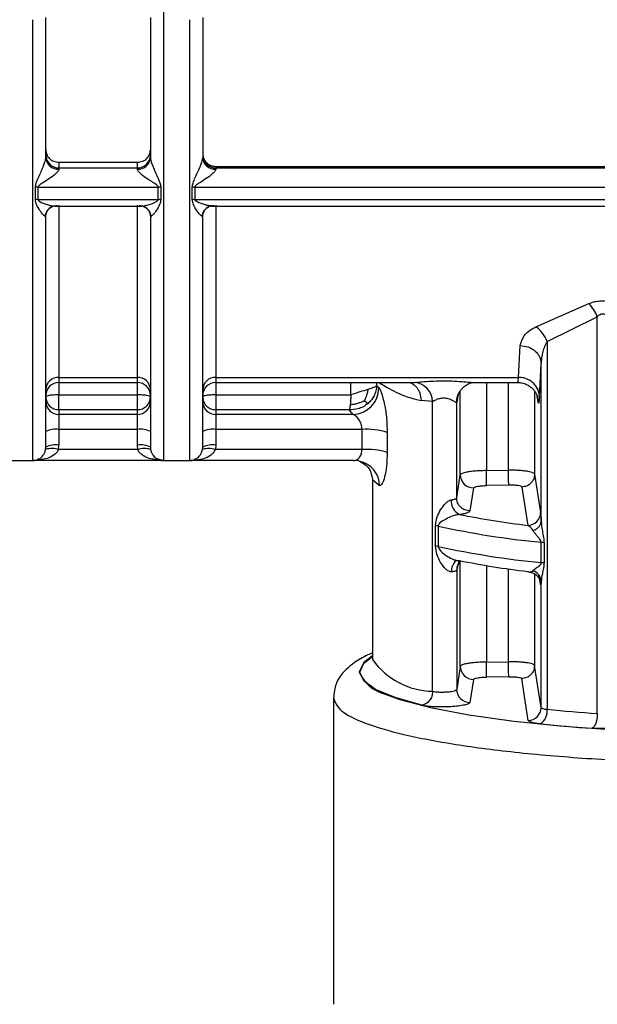
# Model space of a CAD drawing. Units: millimetres. Extents: x 10 to 416, y 10 to 287.
# Drawn here: x 136 to 143, y 174 to 187 of the extents above; entities that cross this region are included whole.
import ezdxf

# ---------------------------------------------------------------- set-up
doc = ezdxf.new("R2010")
doc.units = ezdxf.units.MM

msp = doc.modelspace()

# ---------------------------------------------------------------- linework, layer by layer
at = {"color": 8, "linetype": 'Continuous', "lineweight": 25}
for p, q in [((137.68, 194.6374), (137.68, 181.4161)), ((136.3467, 182.4767), (136.3467, 182.4111)), ((137.3467, 182.4111), (137.3467, 182.4767)), ((138.3467, 182.4767), (138.3467, 182.4111)), ((136.3467, 182.4111), (136.3467, 182.2536)), ((137.3467, 182.2536), (137.3467, 182.4111)), ((138.3467, 182.4111), (138.3467, 182.2536)), ((140.068, 182.2536), (140.068, 182.4111)), ((140.3979, 182.4111), (140.3979, 182.3705)), ((141.4645, 181.234), (141.4645, 182.3053)), ((141.7977, 182.4111), (141.7977, 181.2884)), ((142.0784, 181.2932), (142.0784, 182.4111)), ((141.4321, 182.2412), (141.4188, 182.1613)), ((142.4116, 182.2999), (142.4116, 181.2443)), ((142.4573, 182.1613), (142.4443, 182.2397)), ((142.4491, 182.2185), (142.4573, 182.1613)), ((140.4357, 181.0937), (140.3467, 181.1698)), ((141.4274, 180.0693), (141.4179, 180.0149)), ((141.4645, 178.7936), (141.4645, 180.1402)), ((141.7977, 180.0782), (141.7977, 178.848)), ((142.0784, 178.8527), (142.0784, 180.0353)), ((142.4116, 179.9716), (142.4116, 178.8039)), ((142.4883, 179.8389), (142.4855, 179.8692))]:
    msp.add_line(p, q, dxfattribs=at)
at = {"color": 7, "linetype": 'Continuous', "lineweight": 25}
for p, q in [((136.3467, 185.2181), (137.3467, 185.2181)), ((136.3467, 185.2181), (136.3467, 185.1451)), ((137.3467, 185.1451), (137.3467, 185.2181)), ((136.3467, 185.1451), (137.3467, 185.1451)), ((136.3467, 185.1451), (136.3467, 185.1274)), ((137.3467, 185.1274), (137.3467, 185.1451)), ((138.3467, 185.1642), (149.9651, 185.1642)), ((138.3467, 185.1642), (138.3467, 185.1451)), ((138.3467, 185.1451), (138.3467, 185.1274)), ((138.3467, 185.1451), (149.9955, 185.1451)), ((136.0465, 184.7404), (136.0465, 184.8993)), ((136.0797, 184.9009), (137.6137, 184.9009)), ((136.0797, 184.9009), (136.0797, 184.742)), ((137.6137, 184.742), (137.6137, 184.9009)), ((137.6468, 184.8993), (137.6468, 184.7404)), ((138.0465, 184.7404), (138.0465, 184.8993)), ((138.0797, 184.9009), (150.1189, 184.9009)), ((138.0797, 184.9009), (138.0797, 184.742)), ((136.0797, 184.742), (137.6137, 184.742)), ((138.0797, 184.742), (150.1225, 184.742)), ((136.2979, 184.659), (137.3954, 184.659)), ((136.3467, 184.6698), (136.3467, 182.4767)), ((137.3467, 182.4767), (137.3467, 184.6698)), ((138.2979, 184.659), (150.1239, 184.659)), ((138.3467, 184.6698), (138.3467, 182.4767)), ((136.18, 184.5172), (136.1687, 184.5291)), ((137.5246, 184.5291), (137.5133, 184.5172)), ((138.18, 184.5172), (138.1687, 184.5291)), ((142.428, 183.1204), (143.1024, 183.4173)), ((142.5719, 182.9352), (143.211, 183.2483)), ((143.2111, 178.1924), (143.211, 183.2483)), ((142.5719, 182.9352), (142.5719, 178.2466)), ((142.2073, 182.4768), (142.2286, 182.882)), ((142.4739, 182.2287), (142.4952, 182.652)), ((142.4952, 180.6396), (142.4952, 182.652)), ((136.3467, 182.4767), (137.3467, 182.4767)), ((137.5133, 182.4583), (137.5133, 182.4108)), ((138.3467, 182.4767), (142.2073, 182.4768)), ((136.3467, 182.4111), (137.3467, 182.4111)), ((138.3467, 182.4111), (140.8859, 182.4111)), ((140.4248, 182.3417), (140.3979, 182.3705)), ((140.8255, 182.4166), (140.8865, 182.4122)), ((141.6447, 182.4111), (142.2077, 182.4111)), ((136.3467, 182.0633), (136.3467, 182.2536)), ((136.3467, 182.2536), (137.3467, 182.2536)), ((138.3467, 182.2536), (138.3467, 182.0633)), ((138.3467, 182.2536), (140.068, 182.2536)), ((141.111, 182.1684), (140.9643, 182.1807)), ((136.3467, 182.0633), (136.3467, 182.0041)), ((137.3467, 182.0633), (136.3467, 182.0633)), ((137.3467, 182.0041), (137.3467, 182.0633)), ((138.3467, 182.0633), (138.3467, 182.0041)), ((140.0467, 182.0633), (138.3467, 182.0633)), ((140.0969, 182.0041), (140.0467, 182.0633)), ((141.111, 178.4763), (141.111, 182.1684)), ((141.4188, 182.1613), (141.4179, 182.1562)), ((141.4179, 180.9407), (141.4179, 182.1562)), ((136.3467, 182.0041), (136.3467, 181.8138)), ((137.3467, 182.0041), (136.3467, 182.0041)), ((137.3467, 181.8138), (137.3467, 182.0041)), ((138.3467, 182.0041), (138.3467, 181.8138)), ((140.0969, 182.0041), (138.3467, 182.0041)), ((136.3467, 181.8138), (136.3467, 181.6131)), ((137.3467, 181.8138), (136.3467, 181.8138)), ((137.3467, 181.6131), (137.3467, 181.8138)), ((138.3467, 181.8138), (138.3467, 181.6131)), ((140.2113, 181.8138), (138.3467, 181.8138)), ((140.2113, 181.5574), (140.2113, 181.8138)), ((140.5319, 181.7757), (140.5319, 181.5193)), ((136.1777, 181.5588), (136.18, 181.5868)), ((136.342, 181.5574), (136.3467, 181.6131)), ((137.3513, 181.5574), (136.342, 181.5574)), ((137.3513, 181.5574), (137.3467, 181.6131)), ((137.5133, 181.5868), (137.5156, 181.5588)), ((138.1777, 181.5588), (138.18, 181.5868)), ((138.3467, 181.6131), (138.342, 181.5574)), ((140.2113, 181.5574), (138.342, 181.5574)), ((137.6257, 181.4328), (137.68, 181.4169)), ((135.68, 181.4161), (136.0133, 181.4161)), ((137.6627, 181.4169), (136.0306, 181.4169)), ((137.68, 181.4161), (138.0133, 181.4161)), ((140.1085, 181.4169), (138.0306, 181.4169)), ((141.4179, 180.9407), (141.4645, 181.234)), ((141.7977, 181.2884), (142.0784, 181.2932)), ((142.4116, 181.2443), (142.4883, 180.7557)), ((140.3467, 181.1698), (140.3467, 178.8864)), ((141.634, 181.0689), (141.5869, 180.7757)), ((142.0813, 181.1025), (141.8006, 181.0977)), ((142.2478, 181.0792), (142.3235, 180.5908)), ((141.1475, 180.3287), (141.1475, 180.5872)), ((141.182, 180.5813), (141.182, 180.3228)), ((142.494, 180.1165), (142.494, 180.375)), ((142.5314, 180.3696), (142.5314, 180.1111)), ((141.4079, 180.135), (141.4069, 180.1388)), ((141.4179, 180.0149), (141.4179, 178.5002)), ((142.4883, 179.8389), (142.4691, 179.9473)), ((142.4952, 178.2704), (142.4952, 179.8724)), ((140.3465, 178.8906), (140.3476, 178.8822)), ((140.3467, 178.8864), (140.3471, 178.8759)), ((141.4645, 178.7936), (141.4179, 178.5002)), ((141.7977, 178.848), (142.0784, 178.8527)), ((142.4952, 178.2704), (142.4116, 178.8039)), ((141.634, 178.6284), (141.5869, 178.3352)), ((142.0813, 178.662), (141.8006, 178.6573)), ((142.3303, 178.1055), (142.2478, 178.6387)), ((139.8467, 178.3926), (139.8467, 174.4875))]:
    msp.add_line(p, q, dxfattribs=at)
at = {"color": 7, "linetype": 'Continuous', "lineweight": 25, "flags": 128}
for points in [[(137.3467, 182.0633), (137.3467, 182.072), (137.3467, 182.0865), (137.3467, 182.1063), (137.3467, 182.1307), (137.3467, 182.1587), (137.3467, 182.1893), (137.3467, 182.2213), (137.3467, 182.2536)], [(140.1767, 181.4098), (140.1713, 181.411), (140.1085, 181.4169)], [(140.4943, 178.4448), (140.694, 178.3725), (141.0856, 178.2689), (141.5732, 178.1759), (142.1453, 178.0958), (142.7886, 178.0303), (143.4879, 177.981), (144.2269, 177.949), (144.9883, 177.9352), (145.7541, 177.9398), (146.5064, 177.9628), (147.2277, 178.0035), (147.901, 178.0611), (148.5105, 178.1341), (149.0419, 178.2209), (149.4828, 178.3195), (149.7489, 178.4001)]]:
    msp.add_lwpolyline(points, dxfattribs=at)
at = {"color": 8, "linetype": 'Continuous', "lineweight": 25, "flags": 128}
for points in [[(140.3467, 178.9266), (140.2328, 178.8419), (140.1742, 178.7217)], [(140.9731, 178.2978), (140.6327, 178.3961), (140.3845, 178.5009), (140.2336, 178.6103), (140.1829, 178.7219), (140.2336, 178.8335), (140.3467, 178.9214)]]:
    msp.add_lwpolyline(points, dxfattribs=at)
at = {"color": 7, "linetype": 'Continuous', "lineweight": 25}
for centre, radius, start, end in [((136.3456, 185.3108), 0.1656, 180.36082, 270.35633), ((136.3373, 185.2848), 0.1577, 183.84255, 273.38543), ((137.3477, 185.3108), 0.1656, 269.64367, 359.63918), ((137.356, 185.2848), 0.1577, 266.61457, 356.15745), ((138.3456, 185.3108), 0.1656, 180.36082, 270.35633), ((138.3373, 185.2848), 0.1577, 183.84255, 273.38543), ((136.0796, 184.5569), 0.344, 89.98307, 95.51489), ((137.6138, 184.5569), 0.344, 84.48511, 90.01693), ((138.0796, 184.5569), 0.344, 89.98307, 95.51489), ((136.0796, 184.4142), 0.3278, 89.98277, 95.78929), ((137.6138, 184.4142), 0.3278, 84.21071, 90.01723), ((138.0796, 184.4142), 0.3278, 89.98277, 95.78929), ((136.3157, 184.5152), 0.1461, 86.67501, 113.53712), ((137.3776, 184.5151), 0.1462, 68.1704, 93.31958), ((138.3157, 184.5152), 0.1461, 86.67501, 113.53712), ((142.7508, 183.072), 0.4928, 20.95923, 44.48591), ((142.1916, 182.7883), 0.4076, 21.1182, 54.56064), ((136.3414, 182.3154), 0.1615, 88.12159, 177.98951), ((137.3519, 182.3154), 0.1615, 2.01049, 91.87841), ((138.3414, 182.3154), 0.1615, 88.12158, 177.9895), ((136.3467, 182.2444), 0.1667, 90, 180), ((137.3467, 182.2444), 0.1667, 360, 90), ((138.3467, 182.2444), 0.1667, 90, 180), ((140.0842, 182.3445), 0.3406, 272.12931, 359.53493), ((141.2732, 183.6283), 1.4802, 235.31731, 257.95127), ((140.8587, 182.1614), 0.2523, 1.59854, 83.69425), ((136.3454, 182.1695), 0.1654, 180.44608, 270.43924), ((137.3479, 182.1695), 0.1654, 269.56076, 359.55392), ((138.3454, 182.1695), 0.1654, 180.44608, 270.43924), ((136.306, 181.5291), 0.2875, 81.87535, 115.99622), ((137.3873, 181.5291), 0.2875, 64.00378, 98.12465), ((138.306, 181.5291), 0.2875, 81.87535, 115.99621), ((140.2636, 180.8843), 0.9309, 73.24798, 93.2167), ((136.2575, 181.2853), 0.2849, 72.73484, 106.26248), ((136.306, 181.3284), 0.2875, 81.87549, 115.996), ((137.3873, 181.3284), 0.2875, 64.00378, 98.12465), ((137.4358, 181.2853), 0.2849, 73.73752, 107.26516), ((138.2575, 181.2853), 0.2849, 72.73484, 106.26248), ((138.306, 181.3284), 0.2875, 81.87549, 115.996), ((140.2636, 180.6279), 0.9309, 73.24798, 93.2167), ((136.0133, 181.5827), 0.1667, 269.50603, 289.7004), ((137.68, 181.5827), 0.1667, 250.5183, 270), ((138.0133, 181.5827), 0.1667, 269.50603, 289.7004), ((141.6309, 181.2353), 0.1664, 180.42289, 271.04757), ((116.6891, 180.8156), 25.1131, 0.6436, 1.07873), ((116.8895, 180.8202), 25.1933, 0.642, 1.07572), ((141.5359, 180.8969), 0.1863, 174.17046, 243.30975), ((143.5431, 190.9851), 10.4656, 258.4753, 263.30772), ((142.3221, 180.757), 0.1663, 270.4972, 359.52702), ((141.1075, 180.2485), 0.3411, 77.38172, 83.27237), ((143.5504, 191.3701), 11.0457, 257.61845, 264.51146), ((141.1075, 179.99), 0.3411, 77.38172, 83.27235), ((143.5504, 191.1115), 11.0457, 257.61845, 264.51146), ((142.451, 179.9472), 0.43, 79.22574, 84.2708), ((143.5431, 190.3974), 10.4656, 258.4753, 263.30772), ((142.451, 179.6887), 0.43, 79.22576, 84.27079), ((142.3404, 179.8658), 0.155, 2.4525, 71.0675), ((141.6309, 178.7948), 0.1664, 180.42321, 271.04783), ((116.6899, 178.3752), 25.1123, 0.64362, 1.07876), ((116.8914, 178.3798), 25.1915, 0.642, 1.07576), ((141.5842, 178.5015), 0.1664, 180.46454, 270.90722), ((142.3289, 178.2718), 0.1663, 270.46899, 359.52426), ((142.3812, 178.223), 0.1922, 302.17811, 7.0577), ((144.6782, 199.2813), 21.1399, 264.28171, 266.02035), ((144.6612, 199.8077), 21.8561, 264.28171, 266.02035)]:
    msp.add_arc(centre, radius, start, end, dxfattribs=at)
at = {"color": 8, "linetype": 'Continuous', "lineweight": 25}
for centre, radius, start, end in [((136.3199, 184.5102), 0.1524, 114.26753, 172.8927), ((137.3736, 184.5103), 0.1522, 7.0882, 67.41277), ((138.3199, 184.5102), 0.1524, 114.26753, 172.8927), ((141.68, 182.156), 0.2621, 152.87467, 179.95762), ((140.1058, 181.0876), 0.33, 1.05373, 77.58822), ((141.5054, 180.0132), 0.1554, 127.24305, 185.2371), ((141.5814, 180.0147), 0.1635, 130.94474, 179.93998), ((141.1306, 179.4436), 0.9675, 215.92941, 268.8381), ((140.6205, 178.9141), 0.486, 203.32093, 254.94668)]:
    msp.add_arc(centre, radius, start, end, dxfattribs=at)
for points, knots in [([(136.0133, 181.4249), (136.0133, 181.4382), (136.0133, 181.4663), (136.0133, 181.7694), (136.0133, 182.2642), (136.0133, 182.9493), (136.0133, 183.7963), (136.0133, 184.7808), (136.0133, 185.8679), (136.0133, 186.6456), (136.0133, 187.0345)], [0, 0, 0, 0, 0.1148678, 0.2413153, 0.3677627, 0.4942102, 0.6206576, 0.7471051, 0.8735525, 1, 1, 1, 1]), ([(138.0133, 187.0345), (138.0133, 186.6456), (138.0133, 185.8679), (138.0133, 184.7808), (138.0133, 183.7963), (138.0133, 182.9493), (138.0133, 182.2642), (138.0133, 181.7694), (138.0133, 181.4663), (138.0133, 181.4382), (138.0133, 181.4249)], [0, 0, 0, 0, 0.1264475, 0.2528949, 0.3793424, 0.5057898, 0.6322373, 0.7586847, 0.8851322, 1, 1, 1, 1]), ([(137.442, 184.6655), (137.4598, 184.6692), (137.4997, 184.6775), (137.5547, 184.6983), (137.5948, 184.7173), (137.6094, 184.731), (137.6131, 184.7375), (137.6135, 184.7406), (137.6137, 184.742)], [0, 0, 0, 0, 0.3005487, 0.6738143, 0.8837952, 0.9513754, 0.9775067, 1, 1, 1, 1]), ([(142.1958, 182.4192), (142.1969, 182.417), (142.2007, 182.4093), (142.2046, 182.4486), (142.2073, 182.4768)], [0, 0, 0, 0, 0.2835372, 1, 1, 1, 1]), ([(140.8203, 182.4111), (140.8335, 182.4053), (140.8612, 182.393), (140.8973, 182.3622), (140.9274, 182.3229), (140.9564, 182.264), (140.9611, 182.2135), (140.9643, 182.1807)], [0, 0, 0, 0, 0.1592366, 0.3344593, 0.509682, 0.6812634, 1, 1, 1, 1]), ([(136.0678, 181.4328), (136.0801, 181.435), (136.108, 181.4398), (136.1413, 181.4746), (136.1669, 181.5151), (136.1744, 181.5455), (136.1777, 181.5588)], [0, 0, 0, 0, 0.285506, 0.6421849, 0.843144, 1, 1, 1, 1]), ([(137.5156, 181.5588), (137.5189, 181.5455), (137.5264, 181.5151), (137.552, 181.4746), (137.5854, 181.4397), (137.6133, 181.4349), (137.6257, 181.4328)], [0, 0, 0, 0, 0.1566726, 0.3574631, 0.7137934, 1, 1, 1, 1]), ([(138.0678, 181.4328), (138.0801, 181.435), (138.108, 181.4398), (138.1413, 181.4746), (138.1669, 181.5151), (138.1744, 181.5455), (138.1777, 181.5588)], [0, 0, 0, 0, 0.285506, 0.6421849, 0.843144, 1, 1, 1, 1]), ([(140.1443, 181.4268), (140.1556, 181.4346), (140.1731, 181.4468), (140.1922, 181.4761), (140.203, 181.5019), (140.21, 181.5292), (140.2109, 181.5482), (140.2113, 181.5574)], [0, 0, 0, 0, 0.3406599, 0.5269591, 0.6975156, 0.8543368, 1, 1, 1, 1])]:
    msp.add_open_spline(points, degree=3, knots=knots, dxfattribs=at)
at = {"color": 7, "linetype": 'Continuous', "lineweight": 25}
for points, knots in [([(136.18, 185.2743), (136.18, 185.5619), (136.18, 186.1373), (136.18, 186.7529), (136.18, 187.0607)], [0, 0, 0, 0, 0.5, 1, 1, 1, 1]), ([(137.5133, 187.0607), (137.5133, 186.7529), (137.5133, 186.1373), (137.5133, 185.5619), (137.5133, 185.2743)], [0, 0, 0, 0, 0.5, 1, 1, 1, 1]), ([(138.18, 187.0607), (138.18, 186.7512), (138.18, 186.1356), (138.18, 185.5603), (138.18, 185.2743)], [0, 0, 0, 0, 0.5027419, 1, 1, 1, 1]), ([(136.18, 185.3739), (136.1824, 185.3539), (136.1871, 185.314), (136.2184, 185.2709), (136.2517, 185.2444), (136.2809, 185.2297), (136.3129, 185.2201), (136.3353, 185.2188), (136.3467, 185.2181)], [0, 0, 0, 0, 0.24954899, 0.49901082, 0.62535774, 0.74962322, 0.87331043, 1, 1, 1, 1]), ([(137.3467, 185.2181), (137.358, 185.2188), (137.3804, 185.2201), (137.4125, 185.2297), (137.4416, 185.2445), (137.4748, 185.2709), (137.5062, 185.3139), (137.5109, 185.3538), (137.5133, 185.3739)], [0, 0, 0, 0, 0.12699863, 0.25042581, 0.37493405, 0.50098844, 0.74938691, 1, 1, 1, 1]), ([(136.0465, 184.8993), (136.0494, 184.9167), (136.0605, 184.982), (136.1082, 185.067), (136.1445, 185.1556), (136.1645, 185.208), (136.1752, 185.2433), (136.1794, 185.2639), (136.1798, 185.2709), (136.18, 185.2743)], [0, 0, 0, 0, 0.1377728, 0.5176131, 0.6786883, 0.8092935, 0.9136312, 0.9584194, 1, 1, 1, 1]), ([(137.5133, 185.2743), (137.5135, 185.2709), (137.5139, 185.2639), (137.5181, 185.2433), (137.5288, 185.208), (137.5487, 185.1556), (137.5787, 185.0849), (137.6091, 185.0167), (137.6383, 184.9524), (137.6439, 184.9177), (137.6468, 184.8993)], [0, 0, 0, 0, 0.0415429, 0.0862921, 0.1905431, 0.3210442, 0.4819932, 0.7265916, 0.8544775, 1, 1, 1, 1]), ([(138.0465, 184.8993), (138.0494, 184.9167), (138.0605, 184.982), (138.1082, 185.067), (138.1445, 185.1556), (138.1645, 185.208), (138.1752, 185.2433), (138.1794, 185.2639), (138.1798, 185.2709), (138.18, 185.2743)], [0, 0, 0, 0, 0.1377728, 0.5176131, 0.6786883, 0.8092935, 0.9136312, 0.9584194, 1, 1, 1, 1]), ([(136.3467, 185.1274), (136.3461, 185.1238), (136.3449, 185.1162), (136.3321, 185.096), (136.2946, 185.0583), (136.226, 185.0087), (136.1565, 184.9649), (136.1085, 184.9348), (136.0883, 184.9181), (136.0808, 184.9076), (136.08, 184.903), (136.0797, 184.9009)], [0, 0, 0, 0, 0.0555925, 0.1157032, 0.2591565, 0.5173856, 0.77341, 0.8960199, 0.9591924, 0.9817563, 1, 1, 1, 1]), ([(137.6137, 184.9009), (137.6133, 184.903), (137.6126, 184.9076), (137.605, 184.9181), (137.5597, 184.955), (137.4793, 184.9988), (137.3989, 185.0583), (137.3612, 185.096), (137.3484, 185.1162), (137.3472, 185.1238), (137.3467, 185.1274)], [0, 0, 0, 0, 0.0182661, 0.0408567, 0.1041017, 0.4822039, 0.7405599, 0.8841394, 0.9443219, 1, 1, 1, 1]), ([(138.3467, 185.1274), (138.3461, 185.1238), (138.3449, 185.1162), (138.3321, 185.096), (138.2946, 185.0583), (138.226, 185.0087), (138.1565, 184.9649), (138.1085, 184.9348), (138.0883, 184.9181), (138.0808, 184.9076), (138.08, 184.903), (138.0797, 184.9009)], [0, 0, 0, 0, 0.0555925, 0.1157032, 0.2591565, 0.5173856, 0.77341, 0.8960199, 0.9591924, 0.9817563, 1, 1, 1, 1]), ([(136.1687, 184.5291), (136.1607, 184.5354), (136.142, 184.5502), (136.1043, 184.6049), (136.0616, 184.6675), (136.0508, 184.7197), (136.0465, 184.7404)], [0, 0, 0, 0, 0.2055499, 0.4794901, 0.7942458, 1, 1, 1, 1]), ([(136.0797, 184.742), (136.0799, 184.7403), (136.0804, 184.7364), (136.0859, 184.7283), (136.1215, 184.7012), (136.1878, 184.6803), (136.2675, 184.6586), (136.3053, 184.6602), (136.3241, 184.661)], [0, 0, 0, 0, 0.01924513, 0.04200606, 0.10281169, 0.47970522, 0.74007678, 1, 1, 1, 1]), ([(137.6468, 184.7404), (137.6425, 184.7197), (137.6317, 184.6676), (137.589, 184.6049), (137.5513, 184.5502), (137.5326, 184.5354), (137.5246, 184.5291)], [0, 0, 0, 0, 0.205738, 0.5204429, 0.794419, 1, 1, 1, 1]), ([(138.1687, 184.5291), (138.1607, 184.5354), (138.142, 184.5502), (138.1043, 184.6049), (138.0616, 184.6675), (138.0508, 184.7197), (138.0465, 184.7404)], [0, 0, 0, 0, 0.2055499, 0.4794901, 0.7942458, 1, 1, 1, 1]), ([(138.3241, 184.661), (138.3053, 184.6602), (138.2675, 184.6586), (138.1878, 184.6803), (138.1215, 184.7012), (138.0859, 184.7283), (138.0804, 184.7364), (138.0799, 184.7403), (138.0797, 184.742)], [0, 0, 0, 0, 0.2599224, 0.5202931, 0.8971855, 0.9579808, 0.9807448, 1, 1, 1, 1]), ([(136.1793, 184.5202), (136.1806, 184.5345), (136.1832, 184.5635), (136.2017, 184.6023), (136.2282, 184.6336), (136.249, 184.6446), (136.2594, 184.65)], [0, 0, 0, 0, 0.2452051, 0.4978979, 0.7514886, 1, 1, 1, 1]), ([(136.2404, 184.6403), (136.2473, 184.6449), (136.2564, 184.6507), (136.2556, 184.6557), (136.2555, 184.6569)], [0, 0, 0, 0, 0.76827442, 1, 1, 1, 1]), ([(137.3692, 184.661), (137.3875, 184.6594), (137.4096, 184.6573), (137.4372, 184.6643), (137.442, 184.6655)], [0, 0, 0, 0, 0.8276766, 1, 1, 1, 1]), ([(137.4296, 184.6544), (137.4294, 184.6538), (137.4288, 184.6522), (137.4319, 184.6508), (137.434, 184.65)], [0, 0, 0, 0, 0.36446069, 1, 1, 1, 1]), ([(137.434, 184.65), (137.4443, 184.6446), (137.4651, 184.6336), (137.4916, 184.6023), (137.5101, 184.5635), (137.5127, 184.5345), (137.514, 184.5202)], [0, 0, 0, 0, 0.248514, 0.5021044, 0.7547945, 1, 1, 1, 1]), ([(138.1793, 184.5202), (138.1806, 184.5345), (138.1832, 184.5635), (138.2017, 184.6023), (138.2282, 184.6336), (138.249, 184.6446), (138.2594, 184.65)], [0, 0, 0, 0, 0.2452051, 0.4978979, 0.7514886, 1, 1, 1, 1]), ([(138.2404, 184.6403), (138.2473, 184.6449), (138.2564, 184.6507), (138.2556, 184.6557), (138.2555, 184.6569)], [0, 0, 0, 0, 0.76827443, 1, 1, 1, 1]), ([(136.18, 181.5868), (136.18, 181.6408), (136.18, 181.7488), (136.18, 182.3747), (136.18, 183.2831), (136.18, 184.1096), (136.18, 184.5172)], [0, 0, 0, 0, 0.2500001, 0.5000002, 0.7534063, 1, 1, 1, 1]), ([(137.5133, 184.5172), (137.5133, 184.0635), (137.5133, 183.5067), (137.5133, 182.9795), (137.5133, 182.7489), (137.5133, 182.4822), (137.5133, 182.201), (137.5133, 181.9485), (137.5133, 181.7628), (137.5133, 181.6326), (137.5133, 181.6024), (137.5133, 181.5868)], [0, 0, 0, 0, 0.2741597, 0.3364506, 0.3986193, 0.4608865, 0.5722029, 0.6834798, 0.7811613, 0.8867076, 1, 1, 1, 1]), ([(138.18, 181.5868), (138.18, 181.6408), (138.18, 181.7488), (138.18, 182.3747), (138.18, 183.2831), (138.18, 184.1096), (138.18, 184.5172)], [0, 0, 0, 0, 0.2500001, 0.5000002, 0.7534063, 1, 1, 1, 1]), ([(143.1024, 183.4173), (143.123, 183.4247), (143.1634, 183.4392), (143.2325, 183.4509), (143.3051, 183.4528), (143.3972, 183.4403), (143.4934, 183.405), (143.602, 183.3329), (143.6895, 183.2296), (143.7046, 183.1464), (143.7121, 183.1053)], [0, 0, 0, 0, 0.0724296, 0.1418936, 0.2171154, 0.2933062, 0.4280706, 0.5502951, 0.7781897, 1, 1, 1, 1]), ([(143.211, 183.2483), (143.2187, 183.2566), (143.2324, 183.2716), (143.2555, 183.2843), (143.2744, 183.288), (143.2891, 183.2873), (143.3035, 183.2832), (143.3296, 183.2693), (143.3635, 183.2303), (143.4279, 183.1022), (143.4378, 182.9811), (143.4456, 182.8852)], [0, 0, 0, 0, 0.0602863, 0.1084247, 0.1323655, 0.1559292, 0.1805388, 0.2074517, 0.3066858, 0.4504226, 1, 1, 1, 1]), ([(142.2286, 182.882), (142.2391, 182.9237), (142.2549, 182.9869), (142.3357, 183.0687), (142.3967, 183.1029), (142.428, 183.1204)], [0, 0, 0, 0, 0.4868227, 0.7374268, 1, 1, 1, 1]), ([(142.5719, 182.9352), (142.5496, 182.8907), (142.5192, 182.8298), (142.5001, 182.7332), (142.4971, 182.684), (142.4952, 182.652)], [0, 0, 0, 0, 0.4866022, 0.6662014, 1, 1, 1, 1]), ([(142.2286, 182.882), (142.2618, 182.8787), (142.3129, 182.8735), (142.3745, 182.8446), (142.4169, 182.8149), (142.4514, 182.7783), (142.485, 182.725), (142.4912, 182.6808), (142.4952, 182.652)], [0, 0, 0, 0, 0.2396924, 0.3685178, 0.5000126, 0.6315055, 0.7603256, 1, 1, 1, 1]), ([(140.8865, 182.4122), (140.9151, 182.4145), (140.9737, 182.4191), (141.0926, 182.4293), (141.2237, 182.4345), (141.3587, 182.4321), (141.4818, 182.4238), (141.5841, 182.4136), (141.6257, 182.4123), (141.6447, 182.4116)], [0, 0, 0, 0, 0.1394811, 0.2851552, 0.4376104, 0.5916265, 0.7402647, 0.8818811, 1, 1, 1, 1]), ([(142.4739, 182.2287), (142.4715, 182.2519), (142.4662, 182.3046), (142.43, 182.3685), (142.3822, 182.4169), (142.3324, 182.449), (142.2728, 182.4718), (142.2294, 182.4751), (142.2073, 182.4768)], [0, 0, 0, 0, 0.1798232, 0.4075774, 0.5411212, 0.6862792, 0.8405222, 1, 1, 1, 1]), ([(140.286, 182.3217), (140.2833, 182.3066), (140.2784, 182.2786), (140.2668, 182.2382), (140.2539, 182.2052), (140.2432, 182.1863), (140.2388, 182.1784)], [0, 0, 0, 0, 0.3097613, 0.5727651, 0.8220389, 1, 1, 1, 1]), ([(140.3979, 182.3705), (140.3956, 182.3485), (140.3912, 182.3048), (140.367, 182.2432), (140.3333, 182.1886), (140.3033, 182.1593), (140.2887, 182.1451)], [0, 0, 0, 0, 0.2624988, 0.5195397, 0.7665212, 1, 1, 1, 1]), ([(140.4248, 182.3417), (140.4304, 182.3347), (140.4417, 182.3207), (140.4661, 182.2631), (140.4964, 182.1532), (140.5257, 181.9741), (140.5298, 181.8427), (140.5319, 181.7757)], [0, 0, 0, 0, 0.12056528, 0.24205365, 0.48517863, 0.73751581, 1, 1, 1, 1]), ([(141.4464, 182.2749), (141.4594, 182.2957), (141.4854, 182.3372), (141.5384, 182.3804), (141.5896, 182.4059), (141.6113, 182.4099), (141.622, 182.4119)], [0, 0, 0, 0, 0.2558284, 0.512218, 0.7609217, 1, 1, 1, 1]), ([(142.1925, 182.4111), (142.212, 182.4101), (142.2505, 182.4081), (142.3047, 182.3899), (142.3519, 182.3627), (142.3898, 182.3292), (142.4174, 182.2943), (142.443, 182.2492), (142.4495, 182.222), (142.4538, 182.2038)], [0, 0, 0, 0, 0.1321156, 0.2610648, 0.3852857, 0.5066612, 0.6288381, 0.7528521, 1, 1, 1, 1]), ([(140.068, 182.2536), (140.0677, 182.2331), (140.0672, 182.2015), (140.0644, 182.1603), (140.0624, 182.1413), (140.0614, 182.1316)], [0, 0, 0, 0, 0.476263, 0.732389, 1, 1, 1, 1]), ([(140.0614, 182.1316), (140.0697, 182.1321), (140.0897, 182.1332), (140.1259, 182.139), (140.1677, 182.1501), (140.2066, 182.1643), (140.2293, 182.1743), (140.2388, 182.1784)], [0, 0, 0, 0, 0.1288209, 0.3089735, 0.5710133, 0.8221517, 1, 1, 1, 1]), ([(140.2388, 182.1784), (140.2464, 182.1729), (140.2607, 182.1628), (140.2737, 182.1536), (140.2823, 182.1482), (140.2868, 182.146), (140.2887, 182.1451)], [0, 0, 0, 0, 0.3085361, 0.5711683, 0.8222634, 1, 1, 1, 1]), ([(141.111, 182.1684), (141.111, 182.1685), (141.111, 182.1685), (141.1112, 182.1686), (141.1119, 182.169), (141.1144, 182.1706), (141.1244, 182.1766), (141.1474, 182.1889), (141.181, 182.2035), (141.2146, 182.2117), (141.2407, 182.2149), (141.267, 182.2145), (141.3041, 182.2092), (141.3329, 182.1988), (141.3601, 182.1858), (141.384, 182.1734), (141.4045, 182.1606), (141.4156, 182.155), (141.4171, 182.1558), (141.4179, 182.1562)], [0, 0, 0, 0, 0.0003296, 0.0008995, 0.0027597, 0.0093625, 0.0340951, 0.1295115, 0.2535252, 0.3150824, 0.3718578, 0.4293133, 0.4887476, 0.6242002, 0.6502862, 0.7376248, 0.8684365, 0.9367452, 1, 1, 1, 1]), ([(141.4188, 182.1613), (141.4212, 182.1966), (141.4247, 182.2475), (141.4552, 182.2873), (141.4645, 182.2995)], [0, 0, 0, 0, 0.6943515, 1, 1, 1, 1]), ([(141.4223, 182.2039), (141.4224, 182.2042), (141.4224, 182.2046), (141.4227, 182.2061), (141.4229, 182.2072), (141.4231, 182.2079)], [0, 0, 0, 0, 0.4127811, 0.6069188, 1, 1, 1, 1]), ([(142.4739, 182.2287), (142.471, 182.1936), (142.4658, 182.1298), (142.46, 182.1515), (142.4573, 182.1613)], [0, 0, 0, 0, 0.5504058, 1, 1, 1, 1]), ([(136.18, 181.7876), (136.18, 181.8292), (136.18, 181.8934), (136.18, 181.9759), (136.18, 182.0345), (136.18, 182.0853), (136.18, 182.1388), (136.18, 182.1567), (136.18, 182.1682)], [0, 0, 0, 0, 0.2396839, 0.3693702, 0.5, 0.6296356, 0.7603161, 1, 1, 1, 1]), ([(140.2887, 182.1451), (140.2681, 182.1295), (140.2292, 182.0999), (140.1467, 182.0667), (140.0852, 182.0646), (140.0467, 182.0633)], [0, 0, 0, 0, 0.2949482, 0.5589663, 1, 1, 1, 1]), ([(140.0614, 182.1316), (140.0612, 182.1303), (140.0599, 182.1198), (140.0569, 182.1007), (140.0522, 182.0759), (140.0487, 182.0679), (140.0467, 182.0633)], [0, 0, 0, 0, 0.03609758, 0.29694281, 0.5979505, 1, 1, 1, 1]), ([(140.2113, 181.8138), (140.2108, 181.8248), (140.2096, 181.8473), (140.1979, 181.8921), (140.1723, 181.9417), (140.134, 181.9858), (140.1093, 181.998), (140.0969, 182.0041)], [0, 0, 0, 0, 0.1155616, 0.2376848, 0.4846167, 0.7411972, 1, 1, 1, 1]), ([(136.342, 181.5574), (136.3354, 181.5441), (136.3203, 181.514), (136.269, 181.4737), (136.1676, 181.4268), (136.0751, 181.4209), (136.0133, 181.4169)], [0, 0, 0, 0, 0.1092714, 0.2486307, 0.4985784, 1, 1, 1, 1]), ([(137.68, 181.4169), (137.6183, 181.4209), (137.5257, 181.4268), (137.4243, 181.4737), (137.373, 181.514), (137.3579, 181.5441), (137.3513, 181.5574)], [0, 0, 0, 0, 0.50142018, 0.75136719, 0.89069757, 1, 1, 1, 1]), ([(138.0133, 181.4169), (138.0751, 181.4209), (138.1676, 181.4268), (138.269, 181.4737), (138.3203, 181.514), (138.3354, 181.5441), (138.342, 181.5574)], [0, 0, 0, 0, 0.50142133, 0.75136888, 0.89072162, 1, 1, 1, 1]), ([(140.1085, 181.4169), (140.1124, 181.4172), (140.1239, 181.4179), (140.1364, 181.4199), (140.1441, 181.4266), (140.1443, 181.4268)], [0, 0, 0, 0, 0.3302932, 0.9801232, 1, 1, 1, 1]), ([(140.1444, 181.4266), (140.1495, 181.4228), (140.1601, 181.4151), (140.1726, 181.4113), (140.179, 181.4094)], [0, 0, 0, 0, 0.4875029, 1, 1, 1, 1]), ([(140.5319, 181.5193), (140.5301, 181.4596), (140.5266, 181.3421), (140.5015, 181.2041), (140.469, 181.1109), (140.4467, 181.0994), (140.4357, 181.0937)], [0, 0, 0, 0, 0.262459, 0.5157695, 0.7598062, 1, 1, 1, 1]), ([(140.179, 181.4094), (140.2263, 181.3827), (140.3124, 181.3344), (140.336, 181.2209), (140.3467, 181.1698)], [0, 0, 0, 0, 0.5501089, 1, 1, 1, 1]), ([(141.7977, 181.2884), (141.769, 181.2878), (141.7137, 181.2867), (141.639, 181.2812), (141.5781, 181.2741), (141.5197, 181.2636), (141.4751, 181.25), (141.4678, 181.2389), (141.4645, 181.234)], [0, 0, 0, 0, 0.16722998, 0.32246398, 0.4656886, 0.59689147, 0.82232979, 1, 1, 1, 1]), ([(142.4116, 181.2443), (142.4071, 181.2501), (142.3976, 181.2623), (142.3432, 181.2757), (142.2804, 181.2845), (142.221, 181.2897), (142.1525, 181.293), (142.1035, 181.2931), (142.0784, 181.2932)], [0, 0, 0, 0, 0.2138131, 0.4512912, 0.5795047, 0.7136959, 0.8538619, 1, 1, 1, 1]), ([(142.4116, 181.2443), (142.4094, 181.2238), (142.4061, 181.1923), (142.3857, 181.1543), (142.3647, 181.128), (142.3385, 181.1067), (142.3004, 181.0858), (142.2685, 181.0818), (142.2478, 181.0792)], [0, 0, 0, 0, 0.2396906, 0.3685108, 0.5, 0.6314892, 0.7603094, 1, 1, 1, 1]), ([(141.634, 181.0689), (141.637, 181.0724), (141.6429, 181.0793), (141.6817, 181.0886), (141.7362, 181.0955), (141.7791, 181.097), (141.8006, 181.0977)], [0, 0, 0, 0, 0.24997912, 0.4999733, 0.75000491, 1, 1, 1, 1]), ([(142.2478, 181.0792), (142.2449, 181.0826), (142.2389, 181.0894), (142.2002, 181.0974), (142.1457, 181.1024), (142.1027, 181.1025), (142.0813, 181.1025)], [0, 0, 0, 0, 0.2498969, 0.4998645, 0.7498841, 1, 1, 1, 1]), ([(141.5869, 180.7757), (141.5657, 180.7777), (141.5331, 180.7808), (141.4938, 180.8013), (141.4666, 180.8226), (141.4448, 180.8491), (141.4236, 180.8877), (141.4201, 180.9198), (141.4179, 180.9407)], [0, 0, 0, 0, 0.2392627, 0.3682362, 0.5000007, 0.631765, 0.7607383, 1, 1, 1, 1]), ([(141.1475, 180.5872), (141.1529, 180.6251), (141.163, 180.6963), (141.2059, 180.7771), (141.2464, 180.8375), (141.2826, 180.8778), (141.3132, 180.9013), (141.3357, 180.9124), (141.3457, 180.9147), (141.3506, 180.9158)], [0, 0, 0, 0, 0.28172402, 0.5285409, 0.68387559, 0.81041742, 0.91276457, 0.95757996, 1, 1, 1, 1]), ([(141.4522, 180.7305), (141.4463, 180.7295), (141.4341, 180.7275), (141.4031, 180.7198), (141.3483, 180.7016), (141.281, 180.672), (141.2274, 180.6412), (141.1967, 180.6157), (141.1859, 180.5993), (141.1825, 180.5888), (141.1822, 180.5837), (141.182, 180.5813)], [0, 0, 0, 0, 0.0570416, 0.1188893, 0.2664392, 0.5284568, 0.7824053, 0.899989, 0.9566684, 0.9795319, 1, 1, 1, 1]), ([(141.4522, 180.7305), (141.4717, 180.7335), (141.5102, 180.7395), (141.5517, 180.7508), (141.5801, 180.763), (141.5846, 180.7714), (141.5869, 180.7757)], [0, 0, 0, 0, 0.25320751, 0.49999887, 0.75098614, 1, 1, 1, 1]), ([(142.4883, 180.7557), (142.4895, 180.7452), (142.492, 180.724), (142.4941, 180.668), (142.4952, 180.6396)], [0, 0, 0, 0, 0.49305417, 1, 1, 1, 1]), ([(142.3907, 180.5252), (142.3813, 180.5389), (142.3597, 180.5706), (142.3366, 180.5834), (142.3235, 180.5908)], [0, 0, 0, 0, 0.4320004, 1, 1, 1, 1]), ([(142.3907, 180.5252), (142.405, 180.5307), (142.4343, 180.542), (142.4678, 180.5701), (142.4905, 180.6035), (142.4936, 180.6277), (142.4952, 180.6396)], [0, 0, 0, 0, 0.2445326, 0.500003, 0.7554717, 1, 1, 1, 1]), ([(142.4952, 180.6396), (142.499, 180.5994), (142.5053, 180.5335), (142.5265, 180.4419), (142.5299, 180.3917), (142.5314, 180.3696)], [0, 0, 0, 0, 0.46578733, 0.76470564, 1, 1, 1, 1]), ([(142.494, 180.375), (142.4937, 180.3781), (142.4931, 180.3848), (142.4872, 180.3999), (142.4707, 180.4249), (142.4462, 180.4524), (142.4272, 180.4752), (142.4179, 180.4866), (142.4156, 180.4895), (142.4149, 180.4903), (142.4147, 180.4906), (142.4053, 180.5024), (142.398, 180.5138), (142.3907, 180.5252)], [0, 0, 0, 0, 0.0403829, 0.0879179, 0.2139646, 0.465751, 0.6611612, 0.7114938, 0.7248336, 0.7285486, 0.7296674, 0.7302939, 1, 1, 1, 1]), ([(141.3506, 179.999), (141.3457, 179.9991), (141.3357, 179.9992), (141.3132, 180.0066), (141.2826, 180.0272), (141.2464, 180.0666), (141.2059, 180.1286), (141.163, 180.2156), (141.1529, 180.2894), (141.1475, 180.3287)], [0, 0, 0, 0, 0.0424149, 0.0872284, 0.189582, 0.3161427, 0.4715067, 0.7182836, 1, 1, 1, 1]), ([(141.182, 180.3228), (141.1822, 180.3203), (141.1825, 180.3151), (141.1859, 180.3035), (141.2109, 180.2584), (141.27, 180.2134), (141.3482, 180.1665), (141.4031, 180.1473), (141.4341, 180.1422), (141.4463, 180.1426), (141.4522, 180.1428)], [0, 0, 0, 0, 0.0204795, 0.0433607, 0.1000902, 0.4708441, 0.7331171, 0.8808896, 0.9428446, 1, 1, 1, 1]), ([(141.4236, 180.0575), (141.4323, 180.0812), (141.4456, 180.1168), (141.4441, 180.1302), (141.4436, 180.1347)], [0, 0, 0, 0, 0.6633493, 1, 1, 1, 1]), ([(142.494, 180.1165), (142.4937, 180.1135), (142.4931, 180.1071), (142.4872, 180.0937), (142.4707, 180.0738), (142.4461, 180.055), (142.4271, 180.0404), (142.4178, 180.0336), (142.4155, 180.032), (142.4149, 180.0315), (142.4147, 180.0314), (142.4053, 180.0245), (142.398, 180.0184), (142.3907, 180.0124)], [0, 0, 0, 0, 0.0403217, 0.0878427, 0.2139754, 0.465708, 0.6626622, 0.7126125, 0.7254728, 0.728876, 0.7301042, 0.7302615, 1, 1, 1, 1]), ([(142.5314, 180.1111), (142.5299, 180.0896), (142.5265, 180.0408), (142.5053, 179.9589), (142.499, 179.9052), (142.4952, 179.8724)], [0, 0, 0, 0, 0.2351387, 0.5341616, 1, 1, 1, 1]), ([(142.3235, 180.0031), (142.3366, 179.9994), (142.3597, 179.9929), (142.3813, 180.0065), (142.3907, 180.0124)], [0, 0, 0, 0, 0.568017, 1, 1, 1, 1]), ([(142.3435, 179.998), (142.3614, 179.9941), (142.3974, 179.9863), (142.4425, 179.9529), (142.4738, 179.9113), (142.4817, 179.8827), (142.4857, 179.868)], [0, 0, 0, 0, 0.2414816, 0.4869548, 0.7375996, 1, 1, 1, 1]), ([(142.4952, 179.8724), (142.4941, 179.8571), (142.492, 179.827), (142.4895, 179.8349), (142.4883, 179.8389)], [0, 0, 0, 0, 0.5070092, 1, 1, 1, 1]), ([(140.3467, 178.9644), (140.3341, 178.9596), (140.2504, 178.9271), (140.1284, 178.8559), (139.9842, 178.7412), (139.8705, 178.5843), (139.8553, 178.4534), (139.8482, 178.3917)], [0, 0, 0, 0, 0.0475405, 0.3178158, 0.5839971, 0.8040948, 1, 1, 1, 1]), ([(141.7977, 178.848), (141.769, 178.8474), (141.7137, 178.8463), (141.6389, 178.8408), (141.578, 178.8336), (141.5196, 178.8231), (141.4751, 178.8095), (141.4678, 178.7984), (141.4645, 178.7936)], [0, 0, 0, 0, 0.1673592, 0.3226856, 0.4659657, 0.597187, 0.8225516, 1, 1, 1, 1]), ([(142.4116, 178.8039), (142.4071, 178.8097), (142.3976, 178.8219), (142.3432, 178.8352), (142.2804, 178.844), (142.221, 178.8492), (142.1525, 178.8526), (142.1035, 178.8527), (142.0784, 178.8527)], [0, 0, 0, 0, 0.2138292, 0.4513126, 0.5795248, 0.713712, 0.8538713, 1, 1, 1, 1]), ([(142.4116, 178.8039), (142.4094, 178.7834), (142.4061, 178.7519), (142.3857, 178.7138), (142.3647, 178.6875), (142.3385, 178.6662), (142.3004, 178.6453), (142.2685, 178.6413), (142.2478, 178.6387)], [0, 0, 0, 0, 0.23969066, 0.36851078, 0.50000001, 0.63148923, 0.76030935, 1, 1, 1, 1]), ([(141.634, 178.6284), (141.637, 178.6319), (141.6429, 178.6389), (141.6817, 178.6481), (141.7362, 178.655), (141.7791, 178.6565), (141.8006, 178.6573)], [0, 0, 0, 0, 0.2499791, 0.4999733, 0.7500049, 1, 1, 1, 1]), ([(142.0813, 178.662), (142.1027, 178.662), (142.1456, 178.662), (142.2001, 178.6569), (142.2389, 178.6489), (142.2449, 178.6421), (142.2478, 178.6387)], [0, 0, 0, 0, 0.24999541, 0.50003228, 0.75000059, 1, 1, 1, 1]), ([(141.111, 178.4763), (141.1206, 178.4744), (141.1408, 178.4703), (141.1854, 178.4668), (141.2391, 178.4659), (141.2924, 178.4683), (141.3363, 178.4728), (141.3754, 178.4791), (141.4034, 178.4871), (141.416, 178.4949), (141.4174, 178.4988), (141.4179, 178.5002)], [0, 0, 0, 0, 0.1124206, 0.2332005, 0.3623347, 0.4998158, 0.6049522, 0.6979827, 0.8469704, 0.9477711, 1, 1, 1, 1]), ([(141.5869, 178.3352), (141.5826, 178.3292), (141.5742, 178.3173), (141.5206, 178.3008), (141.4422, 178.2876), (141.3449, 178.2786), (141.238, 178.2752), (141.1333, 178.2773), (141.0387, 178.2848), (140.9949, 178.2935), (140.9731, 178.2978)], [0, 0, 0, 0, 0.1249917, 0.2500189, 0.3747763, 0.4999801, 0.6247021, 0.7499945, 0.8749957, 1, 1, 1, 1]), ([(142.4952, 178.2704), (142.4966, 178.2678), (142.4994, 178.2626), (142.5166, 178.2559), (142.5405, 178.2503), (142.5616, 178.2478), (142.5719, 178.2466)], [0, 0, 0, 0, 0.2635149, 0.5180153, 0.7635077, 1, 1, 1, 1]), ([(142.4835, 178.0604), (142.4617, 178.0629), (142.4181, 178.0681), (142.3706, 178.0791), (142.3379, 178.0917), (142.3328, 178.1009), (142.3303, 178.1055)], [0, 0, 0, 0, 0.2499992, 0.4999431, 0.7504817, 1, 1, 1, 1]), ([(143.6132, 178.0586), (143.6106, 178.0539), (143.6055, 178.0444), (143.5725, 178.0311), (143.5238, 178.0192), (143.4597, 178.0098), (143.3851, 178.0032), (143.3043, 178), (143.2214, 178), (143.17, 178.0029), (143.1443, 178.0043)], [0, 0, 0, 0, 0.1239072, 0.2499866, 0.374197, 0.5000211, 0.6247741, 0.7500429, 0.8750108, 1, 1, 1, 1])]:
    msp.add_open_spline(points, degree=3, knots=knots, dxfattribs=at)
for points in [[(138.18, 185.3288), (138.1825, 185.3072), (138.1875, 185.2641), (138.226, 185.2097), (138.2811, 185.1716), (138.3248, 185.1667), (138.3467, 185.1642)], [(140.286, 182.3217), (140.2533, 182.3119), (140.188, 182.2923), (140.108, 182.2665), (140.068, 182.2536)], [(140.3979, 182.3705), (140.3884, 182.3632), (140.3694, 182.3485), (140.3138, 182.3306), (140.286, 182.3217)], [(136.3467, 182.2536), (136.3248, 182.2532), (136.2811, 182.2524), (136.226, 182.2463), (136.1875, 182.2377), (136.1825, 182.2308), (136.18, 182.2274)], [(136.18, 182.2274), (136.1825, 182.2059), (136.1875, 182.1629), (136.226, 182.1086), (136.2811, 182.0707), (136.3248, 182.0657), (136.3467, 182.0633)], [(137.5133, 182.2274), (137.5108, 182.2308), (137.5058, 182.2377), (137.4673, 182.2463), (137.4122, 182.2524), (137.3685, 182.2532), (137.3467, 182.2536)], [(137.3467, 182.0633), (137.3685, 182.0657), (137.4122, 182.0707), (137.4673, 182.1086), (137.5058, 182.1629), (137.5108, 182.2059), (137.5133, 182.2274)], [(138.3467, 182.2536), (138.3248, 182.2532), (138.2811, 182.2524), (138.226, 182.2463), (138.1875, 182.2377), (138.1825, 182.2308), (138.18, 182.2274)], [(138.18, 182.2274), (138.1825, 182.2059), (138.1875, 182.1629), (138.226, 182.1086), (138.2811, 182.0707), (138.3248, 182.0657), (138.3467, 182.0633)], [(141.3506, 180.9158), (141.3602, 180.9175), (141.3794, 180.9208), (141.4003, 180.9269), (141.4144, 180.9336), (141.4167, 180.9383), (141.4179, 180.9407)], [(141.4179, 180.0149), (141.4167, 180.0133), (141.4144, 180.0101), (141.4003, 180.0056), (141.3794, 180.0017), (141.3602, 179.9999), (141.3506, 179.999)], [(141.111, 178.4763), (141.1089, 178.4548), (141.1048, 178.4117), (141.073, 178.3545), (141.0275, 178.3117), (140.9912, 178.3025), (140.9731, 178.2978)], [(139.8467, 178.3926), (139.8665, 178.3377), (139.9062, 178.2279), (140.2233, 178.0696), (140.7162, 177.9237), (141.3846, 177.7958), (142.1978, 177.6907), (143.1259, 177.6132), (144.1328, 177.5634), (144.8309, 177.5571), (145.18, 177.554)], [(143.2111, 178.1924), (143.2101, 178.1707), (143.2081, 178.1273), (143.1927, 178.0679), (143.1707, 178.022), (143.1531, 178.0102), (143.1443, 178.0043)]]:
    msp.add_open_spline(points, degree=3, dxfattribs=at)

doc.saveas('drawing.dxf')
